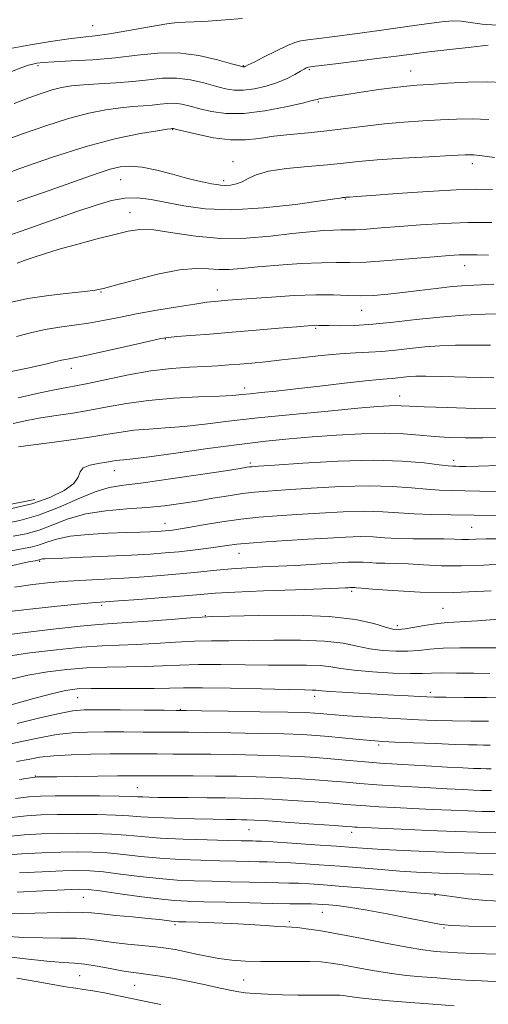
# Model space of a CAD drawing. Extents: x 2119800 to 2122700, y 289800 to 292700.
# Drawn here: x 2121237 to 2121361, y 291637 to 291899 of the extents above; entities that cross this region are included whole.
import ezdxf

# ---------------------------------------------------------------- set-up
doc = ezdxf.new("R2010")
doc.units = 0
doc.header["$MEASUREMENT"] = 0
for name, color, linetype, lineweight in [('BREAKLINE DTM HARD', 7, 'Continuous', 0), ('CONTOUR INDEX', 41, 'Continuous', 13), ('CONTOUR INTERMEDIATE', 44, 'Continuous', 0), ('SPOT ELEVATION DTM', 2, 'Continuous', 13)]:
    doc.layers.add(name, color=color, linetype=linetype, lineweight=lineweight)

msp = doc.modelspace()

# ---------------------------------------------------------------- linework, layer by layer
at = {"layer": 'BREAKLINE DTM HARD'}
msp.add_polyline3d([(2121091.23, 291747.16, 903.36), (2121115.09, 291752.96, 904.48), (2121138.14, 291755.05, 904.72), (2121155.83, 291755.91, 904.76), (2121180.93, 291760.89, 904.64), (2121200.68, 291764.21, 904.27), (2121221.67, 291767.54, 903.73), (2121240.59, 291771.27, 902.95)], dxfattribs=at)
at = {"layer": 'CONTOUR INDEX', "flags": 128}
for points, elevation in [([(2121361.098, 291891.923), (2121356.515, 291891.432), (2121350.834, 291890.799), (2121345.283, 291890.152), (2121340.74, 291889.585), (2121336.671, 291889.052), (2121332.191, 291888.469), (2121326.76, 291887.791), (2121321.229, 291887.117), (2121316.791, 291886.582), (2121314.31, 291886.28), (2121313.319, 291886.139), (2121313.018, 291886.049), (2121312.716, 291885.9), (2121312.15, 291885.591), (2121311.168, 291885.025), (2121309.647, 291884.149), (2121307.589, 291883.085), (2121305.027, 291882.003), (2121302.045, 291881.06), (2121298.933, 291880.357), (2121296.03, 291879.986), (2121293.552, 291880.011), (2121291.216, 291880.391), (2121288.618, 291881.059), (2121285.461, 291881.913), (2121281.897, 291882.715), (2121278.191, 291883.192), (2121274.525, 291883.16), (2121270.75, 291882.784), (2121266.64, 291882.314), (2121262.093, 291881.949), (2121257.52, 291881.674), (2121253.46, 291881.422), (2121250.28, 291881.121), (2121247.666, 291880.691), (2121245.133, 291880.051), (2121242.265, 291879.131), (2121238.936, 291877.931), (2121235.09, 291876.464)], 880), ([(2121362.071, 291844.798), (2121355.674, 291844.796), (2121349.225, 291844.581), (2121343.053, 291844.217), (2121337.445, 291843.799), (2121332.647, 291843.412), (2121328.741, 291843.105), (2121325.77, 291842.913), (2121323.668, 291842.852), (2121321.939, 291842.854), (2121319.98, 291842.826), (2121317.273, 291842.686), (2121313.629, 291842.388), (2121308.947, 291841.893), (2121303.208, 291841.231), (2121296.743, 291840.685), (2121289.965, 291840.608), (2121283.303, 291841.207), (2121277.225, 291842.123), (2121272.214, 291842.853), (2121268.506, 291843), (2121265.364, 291842.572), (2121261.807, 291841.684), (2121257.158, 291840.46), (2121251.958, 291839.074), (2121247.052, 291837.709), (2121243.108, 291836.518), (2121240.082, 291835.522), (2121237.753, 291834.711), (2121235.864, 291834.044)], 890), ([(2121362.606, 291803.551), (2121355.277, 291803.77), (2121348.777, 291803.943), (2121344.445, 291804.013), (2121341.856, 291803.983), (2121340.145, 291803.875), (2121338.595, 291803.715), (2121337.088, 291803.544), (2121335.657, 291803.405), (2121334.195, 291803.314), (2121332.05, 291803.16), (2121328.431, 291802.804), (2121322.884, 291802.159), (2121316.298, 291801.362), (2121309.901, 291800.601), (2121304.685, 291800.026), (2121300.703, 291799.621), (2121297.775, 291799.33), (2121295.576, 291799.1), (2121293.201, 291798.9), (2121289.603, 291798.701), (2121284.095, 291798.468), (2121277.438, 291798.121), (2121270.757, 291797.574), (2121264.929, 291796.781), (2121259.85, 291795.857), (2121255.17, 291794.961), (2121250.618, 291794.209), (2121246.245, 291793.56), (2121242.183, 291792.928), (2121238.474, 291792.236), (2121234.797, 291791.43)], 900), ([(2121364.329, 291766.854), (2121357.34, 291767.081), (2121351.186, 291767.196), (2121345.915, 291767.272), (2121341.349, 291767.42), (2121337.244, 291767.702), (2121333.087, 291767.993), (2121328.299, 291768.123), (2121322.518, 291767.971), (2121316.249, 291767.628), (2121310.213, 291767.234), (2121304.934, 291766.887), (2121300.135, 291766.513), (2121295.344, 291765.995), (2121290.277, 291765.267), (2121285.411, 291764.463), (2121281.418, 291763.77), (2121278.772, 291763.328), (2121277.172, 291763.09), (2121276.125, 291762.966), (2121275.189, 291762.879), (2121274.152, 291762.805), (2121272.852, 291762.734), (2121271.099, 291762.654), (2121268.582, 291762.557), (2121264.954, 291762.431), (2121260.093, 291762.255), (2121254.756, 291761.958), (2121249.92, 291761.459), (2121246.324, 291760.723), (2121243.757, 291759.893), (2121241.771, 291759.156), (2121239.897, 291758.636), (2121237.585, 291758.185), (2121234.267, 291757.594)], 910), ([(2121363.362, 291731.811), (2121358.471, 291731.773), (2121353.529, 291731.772), (2121349.101, 291731.689), (2121345.574, 291731.447), (2121342.616, 291731.144), (2121339.717, 291730.921), (2121336.491, 291730.896), (2121333.045, 291731.11), (2121329.614, 291731.583), (2121326.275, 291732.292), (2121322.498, 291733.048), (2121317.597, 291733.617), (2121311.189, 291733.837), (2121304.103, 291733.813), (2121297.468, 291733.722), (2121292.095, 291733.692), (2121287.526, 291733.671), (2121282.984, 291733.561), (2121277.905, 291733.3), (2121272.583, 291732.97), (2121267.524, 291732.689), (2121263.015, 291732.526), (2121258.467, 291732.353), (2121253.071, 291731.993), (2121246.357, 291731.324), (2121239.209, 291730.449), (2121232.852, 291729.527)], 920), ([(2121361.896, 291699.682), (2121360.641, 291699.687), (2121359.109, 291699.722), (2121357.115, 291699.791), (2121354.28, 291699.915), (2121350.177, 291700.121), (2121344.616, 291700.424), (2121338.341, 291700.796), (2121332.332, 291701.197), (2121327.331, 291701.594), (2121323.116, 291701.973), (2121319.226, 291702.327), (2121315.231, 291702.648), (2121310.815, 291702.926), (2121305.695, 291703.154), (2121299.737, 291703.324), (2121293.409, 291703.443), (2121287.332, 291703.522), (2121281.99, 291703.57), (2121277.316, 291703.599), (2121273.11, 291703.62), (2121269.144, 291703.641), (2121265.091, 291703.651), (2121260.598, 291703.634), (2121255.482, 291703.571), (2121250.241, 291703.424), (2121245.543, 291703.149), (2121241.846, 291702.721), (2121238.771, 291702.177), (2121235.727, 291701.571)], 930), ([(2121362.371, 291671.507), (2121358.811, 291671.634), (2121354.56, 291671.746), (2121350.171, 291671.865), (2121346.045, 291672.01), (2121341.969, 291672.208), (2121337.576, 291672.491), (2121332.602, 291672.873), (2121327.201, 291673.314), (2121321.626, 291673.761), (2121316.164, 291674.164), (2121311.22, 291674.496), (2121307.228, 291674.731), (2121304.433, 291674.859), (2121302.325, 291674.917), (2121300.205, 291674.957), (2121297.481, 291675.02), (2121293.997, 291675.109), (2121289.706, 291675.219), (2121284.644, 291675.353), (2121279.175, 291675.556), (2121273.744, 291675.881), (2121268.715, 291676.352), (2121264.113, 291676.867), (2121259.884, 291677.297), (2121255.918, 291677.537), (2121251.903, 291677.599), (2121247.472, 291677.519), (2121242.415, 291677.33), (2121237.136, 291677.047), (2121232.192, 291676.679)], 940), ([(2121352.006, 291636.685), (2121346.389, 291637.126), (2121340.447, 291637.576), (2121334.785, 291638.012), (2121330.095, 291638.415), (2121326.878, 291638.769), (2121324.871, 291639.063), (2121323.621, 291639.29), (2121322.679, 291639.443), (2121321.611, 291639.526), (2121319.988, 291639.545), (2121317.49, 291639.515), (2121314.23, 291639.479), (2121310.433, 291639.492), (2121306.356, 291639.591), (2121302.402, 291639.756), (2121299.008, 291639.952), (2121296.442, 291640.164), (2121294.292, 291640.454), (2121291.975, 291640.908), (2121289.04, 291641.575), (2121285.547, 291642.375), (2121281.686, 291643.193), (2121277.678, 291643.93), (2121273.871, 291644.545), (2121270.642, 291645.011), (2121268.203, 291645.329), (2121266.094, 291645.611), (2121263.689, 291645.999), (2121260.564, 291646.577), (2121257.092, 291647.216), (2121253.848, 291647.732), (2121251.127, 291648.012), (2121248.116, 291648.22), (2121243.721, 291648.591), (2121237.278, 291649.278), (2121229.845, 291650.11)], 950)]:
    msp.add_lwpolyline(points, dxfattribs=dict(at, elevation=elevation))
at = {"layer": 'CONTOUR INTERMEDIATE', "flags": 128}
for points, elevation in [([(2121363.285, 291897.298), (2121359.426, 291897.563), (2121356.357, 291897.975), (2121353.841, 291898.317), (2121351.547, 291898.402), (2121348.77, 291898.187), (2121344.708, 291897.661), (2121338.887, 291896.846), (2121332.127, 291895.892), (2121325.574, 291894.983), (2121320.169, 291894.266), (2121316.044, 291893.74), (2121313.125, 291893.374), (2121311.221, 291893.092), (2121309.673, 291892.669), (2121307.699, 291891.838), (2121304.796, 291890.453), (2121301.552, 291888.85), (2121298.829, 291887.483), (2121297.267, 291886.693), (2121296.621, 291886.367), (2121296.42, 291886.276), (2121296.278, 291886.231), (2121296.13, 291886.198), (2121295.992, 291886.18), (2121295.771, 291886.211), (2121294.937, 291886.438), (2121292.852, 291887.037), (2121289.098, 291888.075), (2121284.144, 291889.183), (2121278.68, 291889.881), (2121273.244, 291889.834), (2121267.768, 291889.279), (2121262.029, 291888.594), (2121255.979, 291888.083), (2121250.253, 291887.751), (2121245.661, 291887.527), (2121242.761, 291887.346), (2121241.115, 291887.163), (2121240.036, 291886.935), (2121238.875, 291886.6), (2121237.144, 291886.003), (2121234.39, 291884.97)], 878), ([(2121295.77, 291899.025), (2121291.205, 291898.697), (2121286.661, 291898.374), (2121282.949, 291898.153), (2121280.538, 291898.076), (2121278.515, 291897.967), (2121275.624, 291897.595), (2121271.026, 291896.816), (2121265.552, 291895.846), (2121260.45, 291894.988), (2121256.589, 291894.454), (2121253.319, 291894.09), (2121249.611, 291893.651), (2121244.766, 291892.956), (2121239.412, 291892.082), (2121234.506, 291891.169)], 876), ([(2121365.07, 291882.064), (2121360.854, 291882.217), (2121355.667, 291882.104), (2121350.225, 291881.834), (2121345.504, 291881.545), (2121342.138, 291881.329), (2121339.415, 291881.101), (2121336.283, 291880.733), (2121332.026, 291880.145), (2121327.259, 291879.448), (2121322.929, 291878.798), (2121319.777, 291878.321), (2121317.715, 291877.994), (2121316.444, 291877.765), (2121315.569, 291877.557), (2121314.288, 291877.216), (2121311.701, 291876.569), (2121307.24, 291875.544), (2121301.664, 291874.473), (2121296.068, 291873.792), (2121291.333, 291873.811), (2121287.496, 291874.344), (2121284.383, 291875.08), (2121281.823, 291875.75), (2121279.651, 291876.246), (2121277.703, 291876.503), (2121275.825, 291876.487), (2121273.892, 291876.294), (2121271.786, 291876.053), (2121269.394, 291875.856), (2121266.61, 291875.644), (2121263.332, 291875.32), (2121259.457, 291874.78), (2121254.89, 291873.887), (2121249.536, 291872.498), (2121243.451, 291870.559), (2121237.297, 291868.38), (2121231.887, 291866.361)], 882), ([(2121361.255, 291872.23), (2121356.766, 291872.398), (2121352.61, 291872.306), (2121348.355, 291872.077), (2121343.675, 291871.807), (2121338.658, 291871.474), (2121333.495, 291871.028), (2121328.345, 291870.443), (2121323.24, 291869.794), (2121318.174, 291869.184), (2121313.177, 291868.682), (2121308.411, 291868.23), (2121304.067, 291867.742), (2121300.232, 291867.188), (2121296.555, 291866.78), (2121292.581, 291866.786), (2121288.069, 291867.371), (2121283.645, 291868.267), (2121280.149, 291869.102), (2121278.186, 291869.588), (2121277.404, 291869.778), (2121277.214, 291869.814), (2121277.125, 291869.814), (2121277.033, 291869.804), (2121276.933, 291869.793), (2121276.696, 291869.764), (2121275.701, 291869.613), (2121273.204, 291869.218), (2121268.644, 291868.442), (2121262.196, 291867.113), (2121254.214, 291865.048), (2121245.248, 291862.215), (2121236.61, 291859.184), (2121229.801, 291856.678)], 884), ([(2121362.749, 291862.133), (2121359.489, 291862.578), (2121357.224, 291862.793), (2121354.914, 291862.79), (2121351.207, 291862.609), (2121345.244, 291862.29), (2121338.155, 291861.886), (2121331.565, 291861.452), (2121326.63, 291861.031), (2121322.635, 291860.617), (2121318.394, 291860.191), (2121313.105, 291859.728), (2121307.485, 291859.165), (2121302.635, 291858.432), (2121299.357, 291857.503), (2121297.274, 291856.521), (2121295.712, 291855.672), (2121294.136, 291855.102), (2121292.557, 291854.794), (2121291.124, 291854.69), (2121289.924, 291854.735), (2121288.805, 291854.892), (2121287.554, 291855.129), (2121285.957, 291855.434), (2121283.803, 291855.897), (2121280.883, 291856.63), (2121277.124, 291857.67), (2121273.001, 291858.76), (2121269.129, 291859.568), (2121265.953, 291859.836), (2121263.245, 291859.601), (2121260.607, 291858.976), (2121257.634, 291858.039), (2121253.888, 291856.734), (2121248.923, 291854.974), (2121242.587, 291852.757), (2121235.908, 291850.431)], 886), ([(2121362.193, 291853.611), (2121358.069, 291853.678), (2121352.561, 291853.492), (2121345.03, 291853.052), (2121336.892, 291852.5), (2121330.079, 291852.013), (2121326.029, 291851.726), (2121324.207, 291851.601), (2121323.58, 291851.56), (2121323.278, 291851.536), (2121323.062, 291851.515), (2121322.857, 291851.495), (2121322.605, 291851.473), (2121322.337, 291851.446), (2121322.106, 291851.411), (2121321.757, 291851.34), (2121320.306, 291851.108), (2121316.562, 291850.563), (2121309.823, 291849.656), (2121301.351, 291848.732), (2121292.893, 291848.238), (2121285.845, 291848.484), (2121280.18, 291849.246), (2121275.517, 291850.168), (2121271.501, 291850.929), (2121267.884, 291851.354), (2121264.445, 291851.308), (2121260.918, 291850.682), (2121256.855, 291849.48), (2121251.764, 291847.734), (2121245.418, 291845.531), (2121238.667, 291843.175), (2121232.627, 291841.028)], 888), ([(2121361.117, 291836.183), (2121358.152, 291836.249), (2121355.631, 291836.278), (2121353.387, 291836.228), (2121350.705, 291836.058), (2121346.732, 291835.729), (2121340.989, 291835.236), (2121334.484, 291834.715), (2121328.601, 291834.337), (2121324.286, 291834.213), (2121320.737, 291834.216), (2121316.718, 291834.158), (2121311.374, 291833.9), (2121305.389, 291833.493), (2121299.834, 291833.036), (2121295.517, 291832.626), (2121292.213, 291832.357), (2121289.435, 291832.318), (2121286.682, 291832.518), (2121283.392, 291832.628), (2121278.984, 291832.234), (2121273.205, 291831.08), (2121267.087, 291829.539), (2121261.989, 291828.139), (2121258.803, 291827.276), (2121256.57, 291826.816), (2121253.866, 291826.49), (2121249.639, 291826.067), (2121244.32, 291825.46), (2121238.714, 291824.615), (2121233.531, 291823.525)], 892), ([(2121362.605, 291828.411), (2121359.065, 291828.314), (2121355.419, 291828.132), (2121351.498, 291827.813), (2121347.208, 291827.328), (2121342.748, 291826.757), (2121338.392, 291826.204), (2121334.355, 291825.762), (2121330.621, 291825.476), (2121327.116, 291825.377), (2121323.693, 291825.465), (2121319.913, 291825.603), (2121315.268, 291825.622), (2121309.508, 291825.404), (2121303.441, 291825.035), (2121298.134, 291824.652), (2121294.383, 291824.363), (2121291.896, 291824.161), (2121290.108, 291824.012), (2121288.447, 291823.868), (2121286.316, 291823.628), (2121283.112, 291823.178), (2121278.475, 291822.446), (2121273.016, 291821.522), (2121267.585, 291820.535), (2121262.845, 291819.601), (2121258.689, 291818.772), (2121254.82, 291818.085), (2121250.989, 291817.546), (2121247.142, 291817.031), (2121243.275, 291816.39), (2121239.408, 291815.52), (2121235.668, 291814.529)], 894), ([(2121364.856, 291820.589), (2121360.255, 291820.446), (2121354.512, 291820.168), (2121348.222, 291819.708), (2121341.918, 291819.055), (2121335.888, 291818.354), (2121330.36, 291817.786), (2121325.547, 291817.487), (2121321.619, 291817.401), (2121318.732, 291817.425), (2121316.948, 291817.47), (2121315.946, 291817.508), (2121315.311, 291817.526), (2121314.58, 291817.504), (2121313.107, 291817.395), (2121310.199, 291817.147), (2121305.425, 291816.732), (2121299.405, 291816.213), (2121293.017, 291815.675), (2121287.064, 291815.194), (2121282.031, 291814.8), (2121278.325, 291814.509), (2121276.049, 291814.297), (2121274.094, 291813.973), (2121271.047, 291813.304), (2121266, 291812.157), (2121260.053, 291810.815), (2121254.813, 291809.66), (2121251.487, 291808.977), (2121249.7, 291808.652), (2121248.679, 291808.475), (2121247.684, 291808.251), (2121246.103, 291807.866), (2121243.357, 291807.221), (2121239.03, 291806.253), (2121233.369, 291805.031)], 896), ([(2121361.66, 291812.206), (2121356.816, 291812.266), (2121352.35, 291812.23), (2121348.184, 291812.076), (2121344.184, 291811.792), (2121340.248, 291811.385), (2121336.424, 291810.949), (2121332.79, 291810.598), (2121329.345, 291810.399), (2121325.753, 291810.245), (2121321.596, 291809.979), (2121316.628, 291809.498), (2121311.295, 291808.892), (2121306.215, 291808.302), (2121301.872, 291807.837), (2121298.212, 291807.488), (2121295.046, 291807.216), (2121292.158, 291806.987), (2121289.207, 291806.788), (2121285.823, 291806.609), (2121281.712, 291806.418), (2121276.873, 291806.077), (2121271.382, 291805.422), (2121265.422, 291804.371), (2121259.611, 291803.152), (2121254.672, 291802.075), (2121251.055, 291801.352), (2121248.101, 291800.813), (2121244.874, 291800.188), (2121240.729, 291799.29), (2121236.169, 291798.246)], 898), ([(2121364.155, 291795.318), (2121357.493, 291795.444), (2121350.224, 291795.633), (2121344.023, 291795.834), (2121340.116, 291796.006), (2121337.937, 291796.124), (2121336.47, 291796.169), (2121334.71, 291796.114), (2121331.691, 291795.899), (2121326.457, 291795.455), (2121318.491, 291794.745), (2121309.041, 291793.859), (2121299.793, 291792.914), (2121292.068, 291792.021), (2121285.733, 291791.246), (2121280.289, 291790.648), (2121275.332, 291790.251), (2121270.848, 291789.956), (2121266.916, 291789.628), (2121263.483, 291789.162), (2121259.97, 291788.558), (2121255.667, 291787.846), (2121250.181, 291787.066), (2121244.39, 291786.307), (2121239.493, 291785.668), (2121236.219, 291785.182)], 902), ([(2121364.893, 291787.716), (2121359.631, 291787.611), (2121354.948, 291787.61), (2121350.741, 291787.729), (2121346.79, 291787.981), (2121342.847, 291788.349), (2121338.541, 291788.695), (2121333.469, 291788.854), (2121327.399, 291788.705), (2121320.783, 291788.326), (2121314.243, 291787.84), (2121308.165, 291787.331), (2121301.985, 291786.717), (2121294.903, 291785.877), (2121286.514, 291784.757), (2121278.009, 291783.569), (2121270.974, 291782.594), (2121266.57, 291782.035), (2121264.258, 291781.79), (2121263.074, 291781.681), (2121262.163, 291781.558), (2121261.099, 291781.383), (2121259.57, 291781.148), (2121257.421, 291780.83), (2121255.15, 291780.348), (2121253.416, 291779.608), (2121252.616, 291778.538), (2121252.089, 291777.152), (2121250.909, 291775.489), (2121248.358, 291773.619), (2121244.537, 291771.744), (2121239.756, 291770.099), (2121234.414, 291768.866)], 904), ([(2121363.859, 291780.279), (2121358.515, 291780.11), (2121355.154, 291780.035), (2121353.381, 291780.029), (2121352.46, 291780.049), (2121351.678, 291780.076), (2121350.405, 291780.181), (2121348.031, 291780.461), (2121344.033, 291780.949), (2121338.237, 291781.435), (2121330.552, 291781.648), (2121321.223, 291781.408), (2121311.835, 291780.895), (2121304.305, 291780.381), (2121300.017, 291780.077), (2121298.215, 291779.943), (2121297.606, 291779.88), (2121296.943, 291779.778), (2121295.153, 291779.496), (2121291.205, 291778.883), (2121284.561, 291777.868), (2121276.651, 291776.695), (2121269.398, 291775.69), (2121264.2, 291775.042), (2121260.35, 291774.401), (2121256.617, 291773.284), (2121252.056, 291771.383), (2121246.877, 291769.106), (2121241.573, 291767.04), (2121236.581, 291765.63), (2121232.096, 291764.764)], 906), ([(2121363.171, 291773.305), (2121358.855, 291773.442), (2121354.9, 291773.565), (2121351.432, 291773.636), (2121348.16, 291773.727), (2121344.69, 291773.94), (2121340.639, 291774.325), (2121335.662, 291774.714), (2121329.425, 291774.886), (2121321.871, 291774.69), (2121314.042, 291774.262), (2121307.259, 291773.808), (2121302.45, 291773.477), (2121298.969, 291773.191), (2121295.779, 291772.812), (2121292.067, 291772.243), (2121287.914, 291771.544), (2121283.626, 291770.813), (2121279.407, 291770.138), (2121275.066, 291769.555), (2121270.309, 291769.088), (2121264.973, 291768.716), (2121259.411, 291768.235), (2121254.108, 291767.398), (2121249.439, 291766.061), (2121245.348, 291764.5), (2121241.672, 291763.098), (2121238.239, 291762.133), (2121234.84, 291761.475)], 908), ([(2121364.445, 291760.777), (2121360.47, 291760.767), (2121357.776, 291760.686), (2121355.825, 291760.62), (2121354.089, 291760.636), (2121352.072, 291760.702), (2121349.289, 291760.762), (2121345.455, 291760.781), (2121341.1, 291760.802), (2121336.957, 291760.889), (2121333.537, 291761.075), (2121330.473, 291761.272), (2121327.172, 291761.36), (2121323.165, 291761.253), (2121318.455, 291760.995), (2121313.167, 291760.661), (2121307.513, 291760.314), (2121302.068, 291759.974), (2121297.495, 291759.646), (2121294.217, 291759.33), (2121291.705, 291759.004), (2121289.187, 291758.635), (2121286.076, 291758.209), (2121282.52, 291757.765), (2121278.852, 291757.356), (2121275.245, 291757.02), (2121271.242, 291756.734), (2121266.228, 291756.458), (2121259.921, 291756.167), (2121253.371, 291755.89), (2121247.963, 291755.672), (2121244.717, 291755.543), (2121243.198, 291755.475), (2121242.611, 291755.424), (2121242.284, 291755.357), (2121242.051, 291755.281), (2121241.87, 291755.214), (2121241.679, 291755.163), (2121241.322, 291755.093), (2121240.622, 291754.96), (2121239.375, 291754.714), (2121237.262, 291754.272), (2121233.94, 291753.547)], 912), ([(2121365.898, 291754.167), (2121359.797, 291753.802), (2121353.879, 291753.577), (2121348.545, 291753.631), (2121343.863, 291753.86), (2121339.821, 291754.103), (2121336.401, 291754.236), (2121333.567, 291754.292), (2121331.279, 291754.345), (2121329.45, 291754.445), (2121327.811, 291754.55), (2121326.046, 291754.597), (2121323.878, 291754.539), (2121321.194, 291754.391), (2121317.915, 291754.187), (2121314.025, 291753.957), (2121309.742, 291753.724), (2121305.343, 291753.508), (2121301.054, 291753.318), (2121296.896, 291753.113), (2121292.84, 291752.841), (2121288.822, 291752.466), (2121284.651, 291752.021), (2121280.102, 291751.555), (2121275.034, 291751.112), (2121269.654, 291750.711), (2121264.25, 291750.369), (2121259.059, 291750.09), (2121254.101, 291749.833), (2121249.342, 291749.549), (2121244.722, 291749.183), (2121240.067, 291748.668), (2121235.175, 291747.932)], 914), ([(2121361.818, 291746.918), (2121351.934, 291746.534), (2121343.001, 291746.625), (2121335.654, 291747.018), (2121330.354, 291747.444), (2121327.348, 291747.691), (2121326.035, 291747.783), (2121325.602, 291747.802), (2121325.363, 291747.815), (2121325.149, 291747.828), (2121324.919, 291747.834), (2121324.636, 291747.827), (2121324.286, 291747.808), (2121323.858, 291747.781), (2121323.157, 291747.744), (2121321.243, 291747.667), (2121316.99, 291747.511), (2121309.821, 291747.254), (2121301.352, 291746.934), (2121293.748, 291746.607), (2121288.53, 291746.307), (2121284.637, 291745.999), (2121280.366, 291745.628), (2121274.551, 291745.167), (2121268.182, 291744.69), (2121262.788, 291744.301), (2121259.343, 291744.059), (2121256.601, 291743.844), (2121252.763, 291743.496), (2121246.606, 291742.9), (2121239.22, 291742.132), (2121232.276, 291741.317)], 916), ([(2121364.954, 291739.482), (2121358.234, 291738.97), (2121353.561, 291738.693), (2121350.377, 291738.527), (2121347.656, 291738.287), (2121344.631, 291737.848), (2121341.571, 291737.322), (2121339.002, 291736.877), (2121337.239, 291736.67), (2121335.746, 291736.791), (2121333.775, 291737.32), (2121330.623, 291738.258), (2121325.783, 291739.318), (2121318.791, 291740.136), (2121309.631, 291740.451), (2121300.058, 291740.4), (2121292.273, 291740.222), (2121287.745, 291740.097), (2121285.016, 291739.977), (2121281.895, 291739.753), (2121276.818, 291739.361), (2121270.715, 291738.9), (2121265.144, 291738.511), (2121261.121, 291738.277), (2121257.508, 291738.039), (2121252.627, 291737.581), (2121245.42, 291736.768), (2121237.296, 291735.796), (2121230.287, 291734.944)], 918), ([(2121361.468, 291724.96), (2121357.138, 291725.047), (2121352.6, 291725.122), (2121348.704, 291725.135), (2121345.971, 291725.059), (2121343.593, 291724.969), (2121340.432, 291724.964), (2121335.742, 291725.122), (2121330.345, 291725.429), (2121325.453, 291725.846), (2121321.928, 291726.326), (2121319.214, 291726.778), (2121316.403, 291727.099), (2121312.748, 291727.223), (2121308.148, 291727.227), (2121302.662, 291727.222), (2121296.445, 291727.286), (2121290.036, 291727.365), (2121284.073, 291727.368), (2121278.993, 291727.239), (2121274.451, 291727.04), (2121269.904, 291726.867), (2121264.938, 291726.779), (2121259.661, 291726.696), (2121254.307, 291726.502), (2121249.059, 291726.097), (2121243.886, 291725.441), (2121238.706, 291724.508), (2121233.534, 291723.312)], 922), ([(2121366.379, 291718.721), (2121360.694, 291718.65), (2121354.779, 291718.65), (2121349.861, 291718.683), (2121346.77, 291718.721), (2121344.773, 291718.779), (2121342.742, 291718.884), (2121339.784, 291719.053), (2121335.941, 291719.273), (2121331.49, 291719.521), (2121326.768, 291719.777), (2121322.362, 291720.02), (2121318.918, 291720.232), (2121316.876, 291720.396), (2121315.841, 291720.512), (2121315.209, 291720.58), (2121314.307, 291720.609), (2121312.194, 291720.64), (2121307.856, 291720.722), (2121300.795, 291720.88), (2121292.547, 291721.058), (2121285.161, 291721.175), (2121280.081, 291721.177), (2121276.319, 291721.11), (2121272.283, 291721.045), (2121266.862, 291721.032), (2121260.855, 291721.039), (2121255.543, 291721.012), (2121251.778, 291720.875), (2121248.703, 291720.472), (2121245.033, 291719.624), (2121239.917, 291718.25), (2121234.251, 291716.664)], 924), ([(2121361.152, 291712.322), (2121356.408, 291712.345), (2121351.562, 291712.42), (2121346.996, 291712.541), (2121342.535, 291712.71), (2121337.864, 291712.932), (2121332.819, 291713.204), (2121327.849, 291713.498), (2121323.557, 291713.779), (2121320.387, 291714.02), (2121318.151, 291714.217), (2121316.501, 291714.373), (2121314.95, 291714.494), (2121312.443, 291714.599), (2121307.789, 291714.713), (2121300.382, 291714.848), (2121291.973, 291714.985), (2121284.901, 291715.094), (2121280.759, 291715.156), (2121278.154, 291715.187), (2121274.945, 291715.212), (2121269.632, 291715.252), (2121263.271, 291715.296), (2121257.561, 291715.328), (2121253.672, 291715.302), (2121250.667, 291715.05), (2121247.086, 291714.375), (2121241.906, 291713.173), (2121235.875, 291711.717)], 926), ([(2121361.559, 291705.981), (2121359.813, 291705.99), (2121358.1, 291706.005), (2121355.836, 291706.051), (2121352.279, 291706.163), (2121347.049, 291706.356), (2121341.215, 291706.586), (2121336.205, 291706.79), (2121333.021, 291706.932), (2121330.946, 291707.062), (2121328.838, 291707.254), (2121325.839, 291707.557), (2121322.241, 291707.92), (2121318.623, 291708.27), (2121315.315, 291708.547), (2121311.657, 291708.76), (2121306.742, 291708.933), (2121300.059, 291709.086), (2121292.691, 291709.214), (2121286.117, 291709.308), (2121281.374, 291709.363), (2121277.735, 291709.393), (2121274.027, 291709.416), (2121269.388, 291709.446), (2121264.181, 291709.473), (2121259.079, 291709.481), (2121254.577, 291709.436), (2121250.454, 291709.237), (2121246.315, 291708.762), (2121241.837, 291707.941), (2121237.013, 291706.899), (2121231.909, 291705.81)], 928), ([(2121361.977, 291693.87), (2121360.577, 291693.872), (2121359.082, 291693.916), (2121357.178, 291693.994), (2121354.369, 291694.128), (2121350.116, 291694.351), (2121344.185, 291694.679), (2121337.553, 291695.065), (2121331.5, 291695.449), (2121326.935, 291695.787), (2121323.274, 291696.096), (2121319.561, 291696.413), (2121315.067, 291696.757), (2121309.963, 291697.094), (2121304.648, 291697.374), (2121299.414, 291697.562), (2121294.127, 291697.673), (2121288.548, 291697.736), (2121282.605, 291697.778), (2121276.897, 291697.805), (2121272.192, 291697.824), (2121268.915, 291697.836), (2121266.12, 291697.83), (2121262.519, 291697.794), (2121257.283, 291697.72), (2121251.412, 291697.631), (2121246.366, 291697.555), (2121243.246, 291697.514), (2121241.721, 291697.5), (2121241.102, 291697.499), (2121240.651, 291697.473), (2121239.447, 291697.302), (2121236.519, 291696.84)], 932), ([(2121362.857, 291688.33), (2121359.484, 291688.351), (2121355.717, 291688.464), (2121351.18, 291688.644), (2121346.138, 291688.868), (2121341.013, 291689.116), (2121336.197, 291689.366), (2121331.952, 291689.606), (2121328.509, 291689.823), (2121325.899, 291690.016), (2121323.352, 291690.224), (2121319.896, 291690.498), (2121314.903, 291690.866), (2121309.111, 291691.261), (2121303.601, 291691.594), (2121299.144, 291691.799), (2121295.263, 291691.9), (2121291.174, 291691.945), (2121286.347, 291691.975), (2121281.282, 291692.002), (2121276.738, 291692.033), (2121273.301, 291692.073), (2121270.885, 291692.124), (2121269.234, 291692.186), (2121267.969, 291692.259), (2121266.222, 291692.335), (2121263.001, 291692.405), (2121257.737, 291692.458), (2121251.547, 291692.489), (2121245.968, 291692.488), (2121242.062, 291692.433), (2121238.99, 291692.238), (2121235.437, 291691.8)], 934), ([(2121363.112, 291682.741), (2121358.312, 291682.824), (2121352.351, 291683.012), (2121345.183, 291683.294), (2121337.908, 291683.608), (2121331.911, 291683.88), (2121328.209, 291684.053), (2121326.351, 291684.147), (2121325.518, 291684.197), (2121324.864, 291684.244), (2121323.431, 291684.352), (2121320.232, 291684.584), (2121314.739, 291684.975), (2121308.259, 291685.429), (2121302.554, 291685.815), (2121298.937, 291686.037), (2121296.91, 291686.126), (2121295.523, 291686.149), (2121293.911, 291686.16), (2121291.54, 291686.188), (2121287.961, 291686.248), (2121282.982, 291686.356), (2121277.443, 291686.512), (2121272.444, 291686.711), (2121268.723, 291686.945), (2121265.582, 291687.178), (2121261.962, 291687.369), (2121257.131, 291687.485), (2121251.665, 291687.525), (2121246.469, 291687.498), (2121242.18, 291687.399), (2121238.372, 291687.174), (2121234.356, 291686.76)], 936), ([(2121363.461, 291677.148), (2121357.9, 291677.262), (2121351.546, 291677.444), (2121344.877, 291677.69), (2121338.495, 291677.971), (2121333.038, 291678.251), (2121328.851, 291678.509), (2121325.117, 291678.777), (2121320.729, 291679.098), (2121314.999, 291679.494), (2121308.902, 291679.899), (2121303.833, 291680.224), (2121300.805, 291680.403), (2121299.307, 291680.473), (2121298.447, 291680.495), (2121297.373, 291680.519), (2121295.39, 291680.568), (2121291.839, 291680.655), (2121286.382, 291680.792), (2121279.962, 291680.995), (2121273.837, 291681.279), (2121268.939, 291681.643), (2121264.875, 291682.022), (2121260.923, 291682.333), (2121256.524, 291682.511), (2121251.784, 291682.562), (2121246.971, 291682.508), (2121242.297, 291682.364), (2121237.754, 291682.111), (2121233.274, 291681.72)], 938), ([(2121366.353, 291664.376), (2121360.567, 291664.703), (2121355.755, 291665.145), (2121352.049, 291665.616), (2121349.481, 291666.002), (2121348.014, 291666.218), (2121347.333, 291666.301), (2121347.056, 291666.317), (2121346.698, 291666.338), (2121345.378, 291666.448), (2121342.113, 291666.731), (2121336.354, 291667.237), (2121329.284, 291667.851), (2121322.523, 291668.424), (2121317.33, 291668.835), (2121313.538, 291669.092), (2121310.622, 291669.239), (2121308.061, 291669.315), (2121305.344, 291669.362), (2121301.963, 291669.42), (2121297.588, 291669.521), (2121292.604, 291669.65), (2121287.574, 291669.783), (2121282.906, 291669.914), (2121278.388, 291670.117), (2121273.651, 291670.484), (2121268.49, 291671.06), (2121263.351, 291671.713), (2121258.845, 291672.261), (2121255.312, 291672.564), (2121252.021, 291672.636), (2121247.974, 291672.529), (2121242.533, 291672.296), (2121236.518, 291671.984)], 942), ([(2121363.432, 291657.659), (2121355.888, 291657.864), (2121351.371, 291658.034), (2121348.569, 291658.32), (2121345.397, 291658.917), (2121340.347, 291659.933), (2121334.218, 291661.137), (2121328.39, 291662.213), (2121323.95, 291662.918), (2121320.828, 291663.307), (2121318.664, 291663.508), (2121317.086, 291663.629), (2121315.68, 291663.705), (2121314.017, 291663.746), (2121311.69, 291663.771), (2121308.363, 291663.806), (2121303.721, 291663.883), (2121297.695, 291664.022), (2121291.211, 291664.19), (2121285.441, 291664.346), (2121281.168, 291664.475), (2121277.602, 291664.679), (2121273.559, 291665.086), (2121268.266, 291665.769), (2121262.589, 291666.558), (2121257.806, 291667.225), (2121254.706, 291667.59), (2121252.14, 291667.672), (2121248.475, 291667.539), (2121242.65, 291667.262), (2121235.899, 291666.92)], 944), ([(2121363.542, 291650.396), (2121357.202, 291650.597), (2121352.943, 291650.769), (2121350.301, 291650.919), (2121348.404, 291651.06), (2121346.419, 291651.228), (2121343.678, 291651.565), (2121339.554, 291652.239), (2121333.725, 291653.336), (2121327.105, 291654.632), (2121320.916, 291655.821), (2121316.128, 291656.664), (2121312.71, 291657.183), (2121310.379, 291657.469), (2121308.779, 291657.61), (2121307.268, 291657.693), (2121305.129, 291657.808), (2121301.837, 291658.016), (2121297.63, 291658.28), (2121292.941, 291658.54), (2121288.214, 291658.744), (2121283.961, 291658.889), (2121280.709, 291658.983), (2121278.786, 291659.039), (2121277.729, 291659.094), (2121276.874, 291659.187), (2121275.625, 291659.352), (2121273.639, 291659.596), (2121270.639, 291659.919), (2121266.551, 291660.31), (2121262.118, 291660.72), (2121258.286, 291661.091), (2121255.618, 291661.369), (2121253.14, 291661.526), (2121249.491, 291661.539), (2121243.813, 291661.406), (2121237.24, 291661.215), (2121231.405, 291661.077)], 946), ([(2121364.206, 291643.081), (2121359.265, 291643.289), (2121354.992, 291643.529), (2121351.153, 291643.802), (2121347.396, 291644.093), (2121343.433, 291644.402), (2121339.232, 291644.789), (2121334.824, 291645.327), (2121330.301, 291646.053), (2121325.988, 291646.848), (2121322.269, 291647.555), (2121319.347, 291648.052), (2121316.704, 291648.342), (2121313.643, 291648.465), (2121309.674, 291648.466), (2121305.149, 291648.424), (2121300.627, 291648.426), (2121296.55, 291648.548), (2121292.879, 291648.818), (2121289.46, 291649.256), (2121286.178, 291649.856), (2121283.099, 291650.523), (2121280.329, 291651.138), (2121277.89, 291651.615), (2121275.453, 291651.989), (2121272.601, 291652.326), (2121269.07, 291652.682), (2121265.2, 291653.072), (2121261.48, 291653.502), (2121258.237, 291653.96), (2121255.134, 291654.369), (2121251.67, 291654.636), (2121247.47, 291654.709), (2121242.678, 291654.718), (2121237.563, 291654.834), (2121232.353, 291655.175)], 948), ([(2121274.067, 291637.064), (2121270.513, 291637.79), (2121266.688, 291638.581), (2121262.77, 291639.385), (2121259.07, 291640.12), (2121255.937, 291640.694), (2121253.549, 291641.062), (2121251.406, 291641.356), (2121248.84, 291641.752), (2121245.327, 291642.381), (2121240.914, 291643.177), (2121235.795, 291644.029)], 952)]:
    msp.add_lwpolyline(points, dxfattribs=dict(at, elevation=elevation))
at = {"layer": 'SPOT ELEVATION DTM'}
for p in [(2121255.89, 291897.13, 875.1), (2121241.39, 291886.47, 878.3), (2121295.99, 291886.49, 877.9), (2121313.55, 291885.47, 880.2), (2121340.49, 291885.08, 881.2), (2121315.94, 291876.84, 882.2), (2121277.19, 291869.48, 884.1), (2121293.19, 291861, 885.4), (2121356.88, 291860.5, 886.5), (2121263.4, 291856.23, 886.9), (2121290.77, 291855.98, 885.6), (2121323.08, 291851.06, 888.1), (2121265.82, 291847.48, 889.3), (2121354.77, 291833.33, 892.7), (2121258.15, 291826.38, 892.1), (2121289.09, 291826.93, 893.3), (2121327.4, 291821.52, 894.8), (2121315.19, 291816.73, 896.2), (2121275.23, 291813.86, 896.1), (2121250.3, 291806.1, 896.6), (2121296.34, 291800.85, 899.5), (2121337.52, 291798.73, 901.3), (2121297.88, 291780.94, 905.7), (2121351.85, 291781.67, 905.5), (2121261.73, 291778.9, 904.7), (2121275.17, 291764.93, 909.3), (2121356.7, 291763.79, 911.1), (2121294.85, 291756.91, 912.8), (2121241.88, 291754.82, 912.2), (2121324.75, 291746.82, 916.3), (2121258.31, 291743.08, 916.3), (2121285.85, 291740.38, 917.9), (2121349.06, 291742.35, 916.9), (2121336.89, 291737.68, 917.6), (2121314.91, 291718.95, 924.5), (2121345.65, 291719.96, 923.6), (2121251.91, 291718.58, 924.9), (2121279.22, 291715.47, 925.9), (2121331.95, 291706.03, 928.3), (2121240.68, 291697.75, 931.9), (2121267.79, 291694.65, 933.1), (2121297.48, 291683.54, 936.9), (2121324.77, 291682.79, 936.5), (2121253.46, 291665.53, 944.9), (2121346.9, 291666.04, 942.1), (2121317.02, 291661.55, 944.8), (2121308.25, 291659.04, 945.7), (2121277.79, 291658.24, 946.3), (2121349.31, 291657.33, 944.2), (2121252.48, 291644.69, 951.03), (2121296.1, 291643.53, 949), (2121267.12, 291642.12, 950.9)]:
    msp.add_point(p, dxfattribs=at)

doc.saveas('drawing.dxf')
